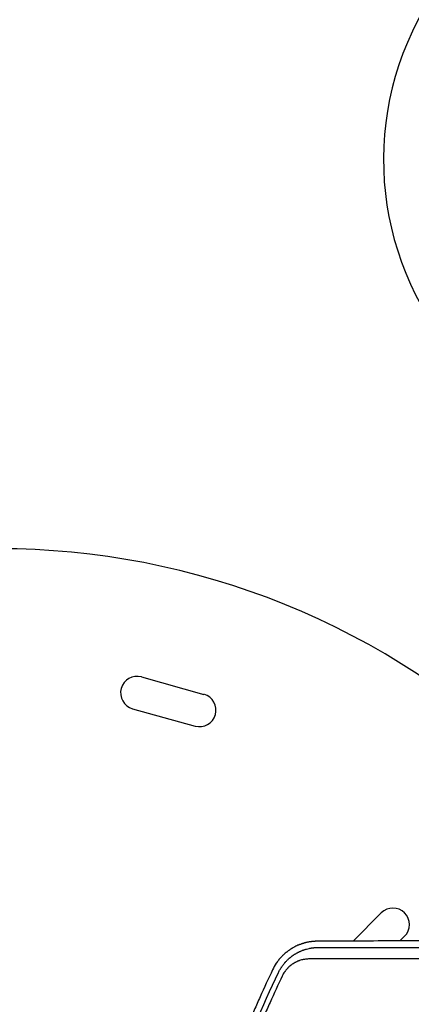
# Model space of a CAD drawing. Units: millimetres. Extents: x -4275 to 4810, y -3152 to 4092.
# Drawn here: x -1064 to -732, y 425 to 1261 of the extents above; entities that cross this region are included whole.
import ezdxf

# ---------------------------------------------------------------- set-up
doc = ezdxf.new("R2010")
doc.units = ezdxf.units.MM
doc.header["$LTSCALE"] = 20
doc.layers.add('2d', color=230, linetype='Continuous')

msp = doc.modelspace()

# ---------------------------------------------------------------- linework, layer by layer
at = {"layer": '2d'}
for p, q in [((-960.91, 703.19), (-907.94, 688.4)), ((-968.44, 676.22), (-915.46, 661.44)), ((-757.41, 502.78), (-781.3, 478.89)), ((-737.61, 482.99), (-741.54, 479.06)), ((-747.13, 473.47), (-747.13, 473.47))]:
    msp.add_line(p, q, dxfattribs=at)
for centre, radius, start, end in [((-500.53, 1142.33), 255, 77.10465, 222.89535), ((-1082, 167), 645, 45, 135), ((-964.67, 689.7), 14, 74.40655, 254.40655), ((-911.7, 674.92), 14, 254.40655, 74.40655), ((-747.51, 492.89), 14, 315, 135), ((-786.4, 453.99), 14, 135.9776, 135.98146)]:
    msp.add_arc(centre, radius, start, end, dxfattribs=at)
for points, knots in [([(-811.61, 478.76), (-812.02, 478.76), (-812.46, 478.75), (-813.16, 478.72), (-813.4, 478.71), (-813.77, 478.69), (-813.96, 478.68), (-814.18, 478.67), (-814.29, 478.66), (-814.35, 478.66), (-814.38, 478.65), (-814.39, 478.65), (-814.4, 478.65), (-814.4, 478.65), (-815.08, 478.6), (-815.65, 478.55), (-816.35, 478.47), (-816.56, 478.44), (-816.83, 478.41), (-816.91, 478.4), (-817.03, 478.38), (-817.08, 478.37), (-817.14, 478.37), (-817.17, 478.36), (-817.18, 478.36), (-817.19, 478.36), (-817.19, 478.36), (-817.2, 478.36), (-818.13, 478.23), (-819.06, 478.07), (-820.45, 477.78), (-820.91, 477.67), (-821.61, 477.51), (-821.95, 477.42), (-822.35, 477.31), (-822.55, 477.26), (-822.65, 477.23), (-822.7, 477.22), (-822.73, 477.21), (-822.74, 477.21), (-822.75, 477.21), (-822.75, 477.2), (-822.75, 477.2), (-822.83, 477.18), (-823.1, 477.11), (-823.78, 476.9), (-824.06, 476.82), (-824.54, 476.66), (-824.71, 476.61), (-824.98, 476.52), (-825.12, 476.47), (-825.3, 476.41), (-825.38, 476.38), (-825.43, 476.36), (-825.45, 476.35), (-825.46, 476.35), (-825.47, 476.35), (-825.47, 476.35), (-825.89, 476.2), (-826.32, 476.04), (-826.99, 475.78), (-827.33, 475.64), (-827.74, 475.47), (-827.91, 475.4), (-828, 475.36), (-828.05, 475.34), (-828.1, 475.32), (-828.12, 475.31), (-828.13, 475.3), (-828.14, 475.3), (-828.14, 475.3), (-829.44, 474.74), (-830.52, 474.2), (-831.82, 473.51), (-832.2, 473.29), (-832.69, 473.01), (-832.84, 472.92), (-833.05, 472.8), (-833.12, 472.76), (-833.21, 472.7), (-833.26, 472.67), (-833.31, 472.64), (-833.33, 472.63), (-833.35, 472.62), (-833.35, 472.61), (-833.35, 472.61), (-833.36, 472.61), (-833.36, 472.61), (-833.88, 472.29), (-834.35, 471.99), (-834.97, 471.58), (-835.16, 471.45), (-835.43, 471.27), (-835.56, 471.18), (-835.71, 471.08), (-835.78, 471.03), (-835.81, 471.01), (-835.83, 470.99), (-835.83, 470.99), (-835.84, 470.99), (-835.84, 470.98), (-836.28, 470.67), (-836.7, 470.37), (-837.29, 469.91), (-837.58, 469.69), (-837.91, 469.43), (-838.07, 469.3), (-838.15, 469.23), (-838.19, 469.2), (-838.2, 469.19), (-838.21, 469.18), (-838.22, 469.17), (-839.08, 468.47), (-839.87, 467.77), (-840.98, 466.71), (-841.33, 466.36), (-841.84, 465.84), (-842.09, 465.58), (-842.34, 465.31), (-842.46, 465.18), (-842.5, 465.14), (-842.56, 465.08), (-842.59, 465.04), (-842.62, 465.01), (-842.64, 464.99), (-842.65, 464.98), (-842.65, 464.97), (-843.4, 464.15), (-844.09, 463.33), (-845.05, 462.11), (-845.51, 461.5), (-846.02, 460.8), (-846.26, 460.45), (-846.38, 460.27), (-846.44, 460.18), (-846.46, 460.15), (-846.48, 460.12), (-846.49, 460.11), (-847.7, 458.31), (-848.74, 456.48), (-849.63, 454.62)], [0, 0, 0, 0, 0.03125, 0.03125, 0.046875, 0.046875, 0.054688, 0.058594, 0.060547, 0.061523, 0.062012, 0.062256, 0.062256, 0.0625, 0.0625, 0.09375, 0.09375, 0.109375, 0.109375, 0.117188, 0.117188, 0.121094, 0.123047, 0.124023, 0.124512, 0.124756, 0.124756, 0.125, 0.125, 0.1875, 0.1875, 0.21875, 0.21875, 0.234375, 0.242188, 0.246094, 0.248047, 0.249023, 0.249512, 0.249756, 0.249878, 0.249878, 0.25, 0.25, 0.28125, 0.28125, 0.296875, 0.296875, 0.304687, 0.304687, 0.308594, 0.310547, 0.311523, 0.312012, 0.312256, 0.312378, 0.312378, 0.3125, 0.3125, 0.34375, 0.34375, 0.359375, 0.367187, 0.371094, 0.371094, 0.373047, 0.374023, 0.374512, 0.374756, 0.374756, 0.375, 0.375, 0.4375, 0.4375, 0.46875, 0.46875, 0.484375, 0.484375, 0.492188, 0.492188, 0.496094, 0.498047, 0.499023, 0.499512, 0.499756, 0.499878, 0.499878, 0.5, 0.5, 0.53125, 0.53125, 0.546875, 0.546875, 0.554688, 0.558594, 0.560547, 0.561523, 0.562012, 0.562256, 0.562256, 0.5625, 0.5625, 0.59375, 0.59375, 0.609375, 0.617188, 0.621094, 0.623047, 0.624023, 0.624512, 0.624512, 0.625, 0.625, 0.6875, 0.6875, 0.71875, 0.71875, 0.734375, 0.742188, 0.742188, 0.746094, 0.746094, 0.748047, 0.749023, 0.749512, 0.749512, 0.75, 0.75, 0.8125, 0.8125, 0.84375, 0.859375, 0.867188, 0.871094, 0.873047, 0.874023, 0.874023, 0.875, 0.875, 1, 1, 1, 1]), ([(-547.42, 479.65), (-559, 479.62), (-570.45, 479.6), (-587.45, 479.55), (-593.08, 479.54), (-601.49, 479.51), (-605.68, 479.5), (-610.54, 479.49), (-612.97, 479.48), (-614.19, 479.48), (-614.79, 479.48), (-615.1, 479.48), (-615.23, 479.48), (-615.31, 479.48), (-615.35, 479.47), (-626.84, 479.44), (-638.13, 479.41), (-654.82, 479.36), (-660.35, 479.34), (-668.58, 479.31), (-672.68, 479.3), (-677.43, 479.29), (-679.8, 479.28), (-680.99, 479.27), (-681.58, 479.27), (-681.88, 479.27), (-682, 479.27), (-682.09, 479.27), (-682.13, 479.27), (-693.39, 479.23), (-704.46, 479.19), (-720.82, 479.13), (-726.24, 479.11), (-734.3, 479.08), (-738.32, 479.07), (-742.98, 479.05), (-745.31, 479.04), (-746.47, 479.04), (-747.05, 479.03), (-747.34, 479.03), (-747.46, 479.03), (-747.54, 479.03), (-747.58, 479.03), (-769.7, 478.95), (-791.02, 478.85), (-811.61, 478.76)], [0, 0, 0, 0, 0.125, 0.125, 0.1875, 0.1875, 0.21875, 0.234375, 0.242187, 0.246094, 0.248047, 0.249023, 0.249512, 0.249512, 0.25, 0.25, 0.375, 0.375, 0.4375, 0.4375, 0.46875, 0.484375, 0.492187, 0.496094, 0.498047, 0.499023, 0.499512, 0.499512, 0.5, 0.5, 0.625, 0.625, 0.6875, 0.6875, 0.71875, 0.734375, 0.742187, 0.746094, 0.748047, 0.749023, 0.749512, 0.749512, 0.75, 0.75, 1, 1, 1, 1]), ([(-844.61, 452.26), (-844.21, 453.11), (-843.78, 453.93), (-843.09, 455.15), (-842.73, 455.76), (-842.29, 456.45), (-842.06, 456.79), (-841.95, 456.97), (-841.9, 457.04), (-841.86, 457.09), (-841.85, 457.11), (-841.34, 457.86), (-840.81, 458.58), (-839.96, 459.66), (-839.52, 460.2), (-838.98, 460.82), (-838.71, 461.13), (-838.56, 461.29), (-838.49, 461.37), (-838.46, 461.4), (-838.44, 461.42), (-838.43, 461.43), (-837.83, 462.09), (-837.21, 462.72), (-836.22, 463.65), (-835.88, 463.96), (-835.45, 464.34), (-835.36, 464.42), (-835.2, 464.55), (-834.96, 464.76), (-834.39, 465.24), (-833.86, 465.65), (-833.32, 466.06), (-833.14, 466.2), (-832.91, 466.37), (-832.86, 466.4), (-832.77, 466.46), (-832.64, 466.56), (-832.34, 466.77), (-832.05, 466.97), (-831.86, 467.1), (-831.84, 467.12), (-831.82, 467.12), (-831.79, 467.15), (-831.71, 467.2), (-831.52, 467.32), (-831.37, 467.42), (-831.08, 467.61), (-830.9, 467.73), (-830.64, 467.89), (-830.56, 467.94), (-830.4, 468.04), (-830.32, 468.09), (-829.63, 468.5), (-828.9, 468.92), (-827.94, 469.41), (-827.82, 469.48), (-827.69, 469.54), (-827.66, 469.55), (-827.65, 469.56), (-827.62, 469.57), (-827.56, 469.61), (-827.31, 469.73), (-826.9, 469.93), (-826.42, 470.15), (-826.07, 470.31), (-825.89, 470.38), (-825.81, 470.42), (-825.76, 470.44), (-825.73, 470.45), (-825.31, 470.63), (-824.92, 470.79), (-824.34, 471.02), (-824.15, 471.09), (-823.92, 471.18), (-823.87, 471.19), (-823.77, 471.23), (-823.61, 471.29), (-823.05, 471.49), (-822.55, 471.65), (-821.97, 471.84), (-821.68, 471.93), (-821.39, 472.01), (-821.21, 472.06), (-821.11, 472.09), (-820.26, 472.33), (-819.48, 472.52), (-818.28, 472.77), (-817.87, 472.85), (-817.26, 472.96), (-816.95, 473.01), (-816.59, 473.07), (-816.4, 473.09), (-816.31, 473.11), (-816.27, 473.11), (-816.25, 473.12), (-816.23, 473.12), (-815.76, 473.18), (-815.33, 473.24), (-814.73, 473.3), (-814.54, 473.32), (-814.26, 473.34), (-814.13, 473.35), (-813.97, 473.37), (-813.91, 473.37), (-813.86, 473.38), (-813.84, 473.38), (-813.64, 473.39), (-813.45, 473.4), (-813.15, 473.42), (-813, 473.43), (-812.81, 473.44), (-812.72, 473.44), (-812.67, 473.45), (-812.65, 473.45), (-812.64, 473.45), (-812.63, 473.45), (-812.53, 473.45), (-812.39, 473.46), (-812.21, 473.46), (-812.12, 473.47), (-812.07, 473.47), (-812.05, 473.47), (-812.04, 473.47), (-812.03, 473.47), (-812.03, 473.47), (-812.03, 473.47), (-811.63, 473.48), (-811.43, 473.48), (-811.43, 473.48)], [0, 0, 0, 0, 0.0625, 0.0625, 0.09375, 0.109375, 0.117187, 0.121094, 0.123047, 0.123047, 0.125, 0.125, 0.1875, 0.1875, 0.21875, 0.234375, 0.242187, 0.246094, 0.248047, 0.249023, 0.249023, 0.25, 0.25, 0.3125, 0.3125, 0.34375, 0.34375, 0.351562, 0.351562, 0.359375, 0.375, 0.40625, 0.40625, 0.421875, 0.421875, 0.425781, 0.425781, 0.429687, 0.4375, 0.453125, 0.454102, 0.454102, 0.455078, 0.455078, 0.457031, 0.460937, 0.46875, 0.46875, 0.484375, 0.484375, 0.492187, 0.492187, 0.5, 0.5, 0.5625, 0.5625, 0.570312, 0.571289, 0.571289, 0.572266, 0.572266, 0.574219, 0.578125, 0.59375, 0.609375, 0.617187, 0.621094, 0.623047, 0.623047, 0.625, 0.625, 0.65625, 0.65625, 0.671875, 0.671875, 0.675781, 0.675781, 0.679687, 0.6875, 0.71875, 0.71875, 0.734375, 0.742187, 0.742187, 0.75, 0.75, 0.8125, 0.8125, 0.84375, 0.84375, 0.859375, 0.867187, 0.871094, 0.873047, 0.874023, 0.874023, 0.875, 0.875, 0.90625, 0.90625, 0.921875, 0.921875, 0.929687, 0.933594, 0.935547, 0.935547, 0.9375, 0.9375, 0.953125, 0.953125, 0.960937, 0.964844, 0.966797, 0.967773, 0.968262, 0.968262, 0.96875, 0.96875, 0.976562, 0.980469, 0.982422, 0.983398, 0.983887, 0.984131, 0.984253, 0.984253, 0.984375, 0.984375, 1, 1, 1, 1]), ([(-811.43, 473.48), (-810.27, 473.48), (-808.4, 473.48), (-804.5, 473.48), (-803.02, 473.48), (-800.52, 473.48), (-799.64, 473.48), (-798.26, 473.48), (-797.55, 473.48), (-796.69, 473.48), (-796.25, 473.48), (-796.03, 473.48), (-795.92, 473.48), (-795.86, 473.48), (-795.84, 473.48), (-795.82, 473.48), (-795.82, 473.48), (-795.81, 473.48), (-793.28, 473.48), (-790.7, 473.48), (-786.76, 473.47), (-784.78, 473.47), (-782.43, 473.47), (-781.24, 473.47), (-780.65, 473.47), (-780.35, 473.47), (-780.23, 473.47), (-780.14, 473.47), (-780.1, 473.47), (-774.86, 473.47), (-769.6, 473.47), (-761.63, 473.47), (-757.62, 473.47), (-752.9, 473.47), (-750.53, 473.47), (-749.35, 473.47), (-748.75, 473.47), (-748.46, 473.47), (-748.31, 473.47), (-748.24, 473.47), (-748.2, 473.47), (-748.18, 473.47), (-737.84, 473.46), (-727.24, 473.46), (-710.93, 473.46), (-705.43, 473.46), (-697.06, 473.46), (-692.86, 473.45), (-687.9, 473.45), (-685.41, 473.45), (-684.16, 473.45), (-683.54, 473.45), (-683.22, 473.45), (-683.07, 473.45), (-683, 473.45), (-682.96, 473.45), (-682.93, 473.45), (-661.58, 473.45), (-639.61, 473.45), (-594.4, 473.44), (-571.16, 473.44), (-547.29, 473.44)], [0, 0, 0, 0, 0.03125, 0.03125, 0.046875, 0.046875, 0.054688, 0.054688, 0.058594, 0.060547, 0.061523, 0.062012, 0.062256, 0.062378, 0.062439, 0.062469, 0.062469, 0.0625, 0.0625, 0.09375, 0.09375, 0.109375, 0.117188, 0.121094, 0.123047, 0.124023, 0.124512, 0.124512, 0.125, 0.125, 0.1875, 0.1875, 0.21875, 0.234375, 0.242188, 0.246094, 0.248047, 0.249023, 0.249512, 0.249756, 0.249756, 0.25, 0.25, 0.375, 0.375, 0.4375, 0.4375, 0.46875, 0.484375, 0.492188, 0.496094, 0.498047, 0.499023, 0.499512, 0.499756, 0.499756, 0.5, 0.5, 0.75, 0.75, 1, 1, 1, 1]), ([(-818.47, 463.73), (-819.02, 463.73), (-819.85, 463.7), (-820.81, 463.63), (-821.29, 463.57), (-821.49, 463.55), (-821.63, 463.53), (-821.7, 463.53), (-822.33, 463.44), (-823.16, 463.31), (-824.12, 463.1), (-824.53, 463), (-824.8, 462.93), (-824.94, 462.9), (-825.63, 462.71), (-826.45, 462.46), (-827.39, 462.12), (-827.86, 461.94), (-828.05, 461.86), (-828.19, 461.81), (-828.25, 461.78), (-828.86, 461.52), (-829.66, 461.16), (-830.57, 460.68), (-831.02, 460.43), (-831.24, 460.3), (-831.34, 460.24), (-831.4, 460.21), (-831.43, 460.19), (-831.99, 459.86), (-832.75, 459.37), (-833.6, 458.76), (-834.02, 458.44), (-834.23, 458.28), (-834.31, 458.21), (-834.37, 458.16), (-834.4, 458.14), (-834.91, 457.73), (-835.61, 457.13), (-836.39, 456.37), (-836.77, 455.98), (-836.93, 455.81), (-837.04, 455.7), (-837.09, 455.64), (-837.58, 455.11), (-838.21, 454.39), (-838.88, 453.51), (-839.21, 453.07), (-839.34, 452.87), (-839.43, 452.74), (-839.48, 452.68), (-840.25, 451.55), (-840.89, 450.43), (-841.46, 449.24)], [0, 0, 0, 0, 0.0625, 0.09375, 0.109375, 0.117187, 0.117187, 0.125, 0.125, 0.1875, 0.21875, 0.234375, 0.234375, 0.25, 0.25, 0.3125, 0.34375, 0.359375, 0.367188, 0.367188, 0.375, 0.375, 0.4375, 0.46875, 0.484375, 0.492188, 0.496094, 0.496094, 0.5, 0.5, 0.5625, 0.59375, 0.609375, 0.617188, 0.621094, 0.621094, 0.625, 0.625, 0.6875, 0.71875, 0.734375, 0.742188, 0.742188, 0.75, 0.75, 0.8125, 0.84375, 0.859375, 0.867188, 0.867188, 0.875, 0.875, 1, 1, 1, 1]), ([(-552.07, 463.68), (-557.74, 463.68), (-563.48, 463.68), (-572.18, 463.68), (-576.55, 463.68), (-581.69, 463.68), (-584.27, 463.68), (-585.57, 463.68), (-586.21, 463.68), (-586.54, 463.68), (-586.7, 463.68), (-586.77, 463.68), (-586.81, 463.68), (-586.84, 463.68), (-592.48, 463.68), (-598.16, 463.68), (-606.77, 463.69), (-611.09, 463.69), (-616.17, 463.69), (-618.72, 463.69), (-619.99, 463.69), (-620.63, 463.69), (-620.95, 463.69), (-621.11, 463.69), (-621.18, 463.69), (-621.22, 463.69), (-621.25, 463.69), (-632.14, 463.69), (-643.21, 463.69), (-660.11, 463.69), (-665.8, 463.69), (-674.39, 463.7), (-678.71, 463.7), (-683.77, 463.7), (-686.32, 463.7), (-687.59, 463.7), (-688.22, 463.7), (-688.54, 463.7), (-688.7, 463.7), (-688.77, 463.7), (-688.81, 463.7), (-688.84, 463.7), (-699.5, 463.7), (-710.31, 463.7), (-726.76, 463.71), (-732.29, 463.71), (-740.64, 463.71), (-744.83, 463.71), (-749.74, 463.71), (-752.2, 463.71), (-753.43, 463.71), (-754.05, 463.71), (-754.36, 463.71), (-754.51, 463.71), (-754.58, 463.71), (-754.62, 463.71), (-754.64, 463.71), (-775.42, 463.72), (-796.73, 463.72), (-818.47, 463.73)], [0, 0, 0, 0, 0.0625, 0.0625, 0.09375, 0.109375, 0.117187, 0.121094, 0.123047, 0.124023, 0.124512, 0.124756, 0.124756, 0.125, 0.125, 0.1875, 0.1875, 0.21875, 0.234375, 0.242188, 0.246094, 0.248047, 0.249023, 0.249512, 0.249756, 0.249756, 0.25, 0.25, 0.375, 0.375, 0.4375, 0.4375, 0.46875, 0.484375, 0.492188, 0.496094, 0.498047, 0.499023, 0.499512, 0.499756, 0.499756, 0.5, 0.5, 0.625, 0.625, 0.6875, 0.6875, 0.71875, 0.734375, 0.742188, 0.746094, 0.748047, 0.749023, 0.749512, 0.749756, 0.749756, 0.75, 0.75, 1, 1, 1, 1]), ([(-849.63, 454.62), (-853.31, 446.9), (-856.84, 439.25), (-861.94, 427.87), (-863.61, 424.09), (-866.05, 418.45), (-867.27, 415.64), (-868.66, 412.37), (-869.35, 410.73), (-869.69, 409.92), (-869.84, 409.57), (-869.94, 409.33), (-869.98, 409.22), (-873.2, 401.56), (-876.3, 393.93), (-880.85, 382.36), (-883.1, 376.54), (-885.67, 369.69), (-886.94, 366.25), (-887.58, 364.53), (-887.89, 363.66), (-888.03, 363.29), (-888.12, 363.05), (-888.17, 362.93), (-891.13, 354.8), (-893.92, 346.88), (-897.91, 335.11), (-899.2, 331.21), (-901.1, 325.38), (-902.04, 322.47), (-903.11, 319.09), (-903.64, 317.41), (-903.91, 316.57), (-904.04, 316.14), (-904.1, 315.96), (-904.13, 315.84), (-904.15, 315.78), (-906.62, 307.88), (-910.18, 296.02), (-914.12, 282.01), (-916.03, 274.95), (-916.98, 271.42), (-917.44, 269.64), (-917.68, 268.76), (-917.78, 268.38), (-917.84, 268.12), (-917.87, 268), (-920.06, 259.64), (-922.09, 251.49), (-924.95, 239.38), (-926.33, 233.35), (-927.87, 226.38), (-928.63, 222.9), (-929, 221.17), (-929.18, 220.3), (-929.26, 219.93), (-929.31, 219.68), (-929.34, 219.56), (-931.07, 211.4), (-932.68, 203.3), (-934.97, 191.08), (-936.08, 184.95), (-937.32, 177.76), (-937.92, 174.15), (-938.22, 172.35), (-938.36, 171.45), (-938.43, 171.06), (-938.47, 170.8), (-938.49, 170.67), (-939.88, 162.16), (-941.12, 153.87), (-942.82, 141.56), (-943.63, 135.44), (-944.51, 128.36), (-944.93, 124.83), (-945.13, 123.07), (-945.23, 122.19), (-945.28, 121.82), (-945.31, 121.57), (-945.32, 121.44), (-947.21, 104.99), (-948.71, 88.5), (-949.82, 71.86)], [0, 0, 0, 0, 0.0625, 0.0625, 0.09375, 0.09375, 0.109375, 0.117187, 0.121094, 0.123047, 0.124023, 0.124023, 0.125, 0.125, 0.1875, 0.1875, 0.21875, 0.234375, 0.242187, 0.246094, 0.248047, 0.249023, 0.249023, 0.25, 0.25, 0.3125, 0.3125, 0.34375, 0.34375, 0.359375, 0.367187, 0.371094, 0.373047, 0.374023, 0.374512, 0.374512, 0.375, 0.375, 0.4375, 0.46875, 0.484375, 0.492187, 0.496094, 0.498047, 0.499023, 0.499023, 0.5, 0.5, 0.5625, 0.5625, 0.59375, 0.609375, 0.617187, 0.621094, 0.623047, 0.624023, 0.624023, 0.625, 0.625, 0.6875, 0.6875, 0.71875, 0.734375, 0.742187, 0.746094, 0.748047, 0.749023, 0.749023, 0.75, 0.75, 0.8125, 0.8125, 0.84375, 0.859375, 0.867187, 0.871094, 0.873047, 0.874023, 0.874023, 0.875, 0.875, 1, 1, 1, 1]), ([(-944.74, 71.56), (-942.36, 106.28), (-938.31, 140.21), (-927.18, 206.56), (-920.11, 238.99), (-903.17, 302.38), (-893.3, 333.35), (-870.92, 393.87), (-858.41, 423.42), (-844.61, 452.26)], [0, 0, 0, 0, 0.25, 0.25, 0.5, 0.5, 0.75, 0.75, 1, 1, 1, 1]), ([(-841.46, 449.24), (-844.99, 441.86), (-848.46, 434.39), (-853.54, 423.08), (-856.06, 417.39), (-858.94, 410.71), (-860.38, 407.36), (-861.09, 405.68), (-861.44, 404.84), (-861.6, 404.47), (-861.7, 404.23), (-861.75, 404.11), (-864.99, 396.42), (-868.1, 388.79), (-872.64, 377.26), (-874.87, 371.47), (-877.43, 364.69), (-878.69, 361.29), (-879.32, 359.59), (-879.63, 358.74), (-879.77, 358.37), (-879.86, 358.13), (-879.9, 358.01), (-882.75, 350.22), (-885.49, 342.48), (-889.47, 330.76), (-891.44, 324.88), (-893.68, 317.96), (-894.78, 314.49), (-895.33, 312.75), (-895.61, 311.88), (-895.74, 311.44), (-895.8, 311.26), (-895.84, 311.13), (-895.86, 311.07), (-898.33, 303.19), (-900.7, 295.32), (-904.12, 283.44), (-905.8, 277.49), (-907.7, 270.5), (-908.63, 267.01), (-909.09, 265.25), (-909.33, 264.38), (-909.44, 263.94), (-909.49, 263.75), (-909.52, 263.63), (-909.54, 263.56), (-911.62, 255.64), (-913.61, 247.7), (-916.46, 235.69), (-917.85, 229.66), (-919.43, 222.57), (-920.2, 219.02), (-920.58, 217.24), (-920.77, 216.35), (-920.87, 215.91), (-920.91, 215.72), (-920.93, 215.59), (-920.95, 215.52), (-922.66, 207.49), (-924.26, 199.48), (-926.54, 187.39), (-927.64, 181.32), (-928.87, 174.22), (-929.47, 170.66), (-929.76, 168.88), (-929.91, 167.99), (-929.98, 167.55), (-930.02, 167.36), (-930.04, 167.23), (-930.05, 167.16), (-931.36, 159.13), (-932.59, 151.09), (-934.29, 138.92), (-935.11, 132.81), (-936.01, 125.64), (-936.44, 122.04), (-936.65, 120.24), (-936.76, 119.34), (-936.81, 118.89), (-936.83, 118.69), (-936.85, 118.57), (-936.86, 118.5), (-938.74, 102.27), (-940.25, 85.95), (-941.38, 69.47)], [0, 0, 0, 0, 0.0625, 0.0625, 0.09375, 0.109375, 0.117187, 0.121094, 0.123047, 0.124023, 0.124023, 0.125, 0.125, 0.1875, 0.1875, 0.21875, 0.234375, 0.242187, 0.246094, 0.248047, 0.249023, 0.249023, 0.25, 0.25, 0.3125, 0.3125, 0.34375, 0.359375, 0.367187, 0.371094, 0.373047, 0.374023, 0.374512, 0.374512, 0.375, 0.375, 0.4375, 0.4375, 0.46875, 0.484375, 0.492187, 0.496094, 0.498047, 0.499023, 0.499512, 0.499512, 0.5, 0.5, 0.5625, 0.5625, 0.59375, 0.609375, 0.617188, 0.621094, 0.623047, 0.624023, 0.624512, 0.624512, 0.625, 0.625, 0.6875, 0.6875, 0.71875, 0.734375, 0.742188, 0.746094, 0.748047, 0.749023, 0.749512, 0.749512, 0.75, 0.75, 0.8125, 0.8125, 0.84375, 0.859375, 0.867188, 0.871094, 0.873047, 0.874023, 0.874512, 0.874512, 0.875, 0.875, 1, 1, 1, 1])]:
    msp.add_open_spline(points, degree=3, knots=knots, dxfattribs=at)

doc.saveas('drawing.dxf')
